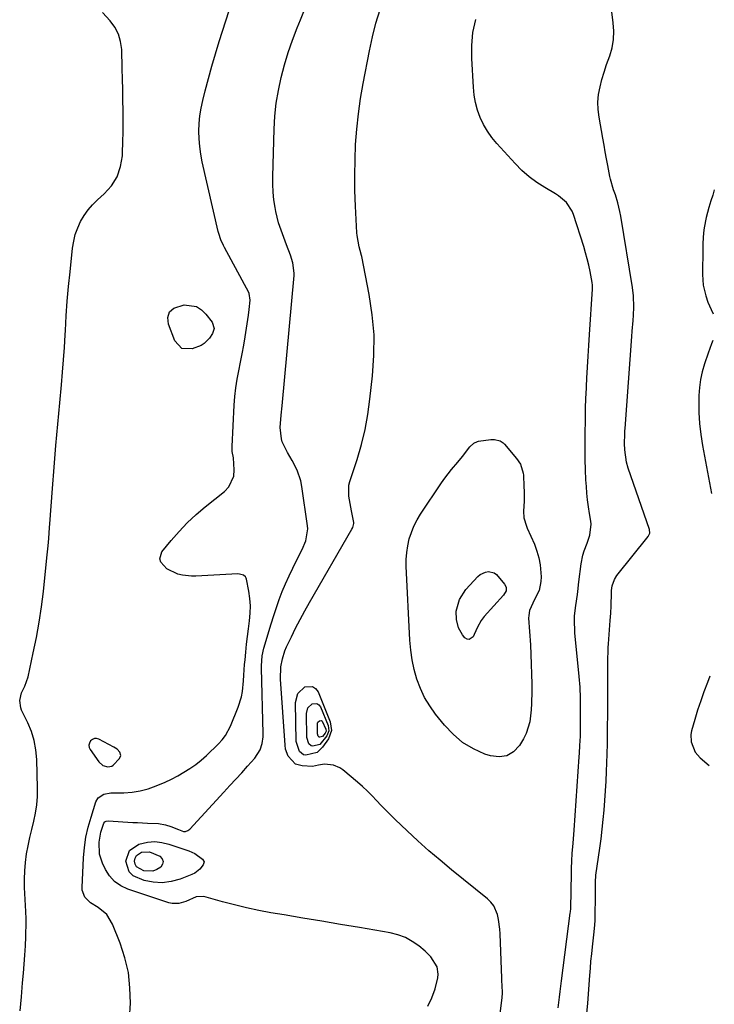
# Model space of a CAD drawing. Units: inches. Extents: x 1915689 to 1921064, y 395526 to 400838.
# Drawn here: x 1920772 to 1921048, y 398665 to 399055 of the extents above; entities that cross this region are included whole.
import ezdxf

# ---------------------------------------------------------------- set-up
doc = ezdxf.new("R2010")
doc.units = ezdxf.units.IN
doc.header["$MEASUREMENT"] = 0
for name, color, linetype in [('1', 7, 'Continuous'), ('7', 7, 'Continuous'), ('8', 7, 'Continuous')]:
    doc.layers.add(name, color=color, linetype=linetype)

msp = doc.modelspace()

# ---------------------------------------------------------------- linework, layer by layer
at = {"layer": '1', "color": 18}
msp.add_polyline3d([(1920811, 398765.97, 1714), (1920809.7, 398766.86, 1714), (1920803.74, 398769.97, 1714), (1920802.83, 398770.21, 1714), (1920801.97, 398770.21, 1714), (1920801.19, 398769.87, 1714), (1920800.45, 398769.28, 1714), (1920800.01, 398768.43, 1714), (1920799.81, 398767.57, 1714), (1920799.96, 398766.7, 1714), (1920800.34, 398765.82, 1714), (1920803.79, 398760.94, 1714), (1920805.34, 398759.49, 1714), (1920807.35, 398758.96, 1714), (1920808.94, 398759.28, 1714), (1920809.49, 398759.63, 1714), (1920811.96, 398762.3, 1714), (1920812.46, 398763.53, 1714), (1920812.07, 398764.81, 1714), (1920811, 398765.97, 1714)], dxfattribs=at)
at = {"layer": '7', "color": 18}
for points in [[(1920815.91, 398659.12, 1716), (1920816.26, 398665.26, 1716), (1920816.11, 398671.35, 1716), (1920815.46, 398677.36, 1716), (1920814.08, 398683.24, 1716), (1920812.19, 398689.04, 1716), (1920809.19, 398696.63, 1716), (1920806.88, 398700.43, 1716), (1920803.46, 398703.25, 1716), (1920800.4, 398705.08, 1716), (1920798.24, 398707.3, 1716), (1920797.2, 398710.13, 1716), (1920797.14, 398711.16, 1716), (1920797.71, 398722.92, 1716), (1920798.07, 398727.03, 1716), (1920798.65, 398731.1, 1716), (1920799.54, 398735.11, 1716), (1920800.65, 398739.09, 1716), (1920802.61, 398745.18, 1716), (1920803.47, 398746.73, 1716), (1920805.74, 398748.2, 1716), (1920808.46, 398748.71, 1716), (1920813.62, 398748.75, 1716), (1920816.94, 398748.98, 1716), (1920820.2, 398749.45, 1716), (1920823.39, 398750.3, 1716), (1920826.52, 398751.41, 1716), (1920830.1, 398752.96, 1716), (1920832.63, 398754.16, 1716), (1920835.1, 398755.46, 1716), (1920837.54, 398756.83, 1716), (1920839.9, 398758.33, 1716), (1920842.18, 398759.93, 1716), (1920844.34, 398761.68, 1716), (1920846.43, 398763.53, 1716), (1920851.21, 398768.08, 1716), (1920852.68, 398769.68, 1716), (1920854, 398771.38, 1716), (1920856.04, 398775.2, 1716), (1920859.07, 398782.72, 1716), (1920860.35, 398786.8, 1716), (1920860.72, 398788.9, 1716), (1920861.09, 398793.19, 1716), (1920861.25, 398795.35, 1716), (1920861.6, 398799.65, 1716), (1920861.77, 398801.5, 1716), (1920862.07, 398804.57, 1716), (1920862.39, 398807.65, 1716), (1920862.75, 398810.71, 1716), (1920863.14, 398813.78, 1716), (1920863.57, 398817, 1716), (1920863.82, 398819.94, 1716), (1920863.88, 398822.87, 1716), (1920863.65, 398825.8, 1716), (1920863.24, 398828.71, 1716), (1920862.34, 398833.42, 1716), (1920862.17, 398833.93, 1716), (1920861.92, 398834.38, 1716), (1920861.12, 398835.07, 1716), (1920859.53, 398835.52, 1716), (1920858.97, 398835.54, 1716), (1920842.27, 398834.71, 1716), (1920840.5, 398834.7, 1716), (1920837, 398835.07, 1716), (1920835.07, 398835.5, 1716), (1920830.67, 398837.62, 1716), (1920828.33, 398840.18, 1716), (1920827.92, 398841.51, 1716), (1920828.8, 398844.27, 1716), (1920832.47, 398848.84, 1716), (1920835.58, 398852.45, 1716), (1920838.84, 398855.89, 1716), (1920842.32, 398859.11, 1716), (1920845.95, 398862.18, 1716), (1920853.66, 398868.24, 1716), (1920855.38, 398870.08, 1716), (1920857.3, 398874.42, 1716), (1920857.5, 398876.93, 1716), (1920857.15, 398881.66, 1716), (1920856.72, 398884.17, 1716), (1920856.61, 398886.08, 1716), (1920857.42, 398902.59, 1716), (1920857.68, 398906.01, 1716), (1920858.05, 398909.42, 1716), (1920858.6, 398912.8, 1716), (1920859.26, 398916.17, 1716), (1920859.97, 398919.54, 1716), (1920860.64, 398922.91, 1716), (1920861.25, 398926.29, 1716), (1920861.81, 398929.69, 1716), (1920863.13, 398938.25, 1716), (1920863.44, 398940.49, 1716), (1920863.79, 398944.23, 1716), (1920863.38, 398946.88, 1716), (1920863.22, 398947.23, 1716), (1920853.61, 398965.07, 1716), (1920853.22, 398965.83, 1716), (1920852.15, 398968.17, 1716), (1920851.34, 398970.61, 1716), (1920851.12, 398971.44, 1716), (1920844.81, 398999.13, 1716), (1920844.23, 399002.14, 1716), (1920843.78, 399005.17, 1716), (1920843.54, 399008.23, 1716), (1920843.45, 399011.29, 1716), (1920843.56, 399014.36, 1716), (1920843.83, 399017.4, 1716), (1920844.33, 399020.42, 1716), (1920844.98, 399023.42, 1716), (1920845.96, 399027.28, 1716), (1920847.25, 399032.19, 1716), (1920848.6, 399037.08, 1716), (1920850.03, 399041.94, 1716), (1920851.51, 399046.79, 1716), (1920855.41, 399059.14, 1716)], [(1920934.3, 398664.06, 1718), (1920935.93, 398667.34, 1718), (1920937.16, 398670.87, 1718), (1920938.21, 398675.25, 1718), (1920938.39, 398676.77, 1718), (1920937.95, 398679.68, 1718), (1920935.48, 398683.63, 1718), (1920933.23, 398685.84, 1718), (1920930.71, 398687.93, 1718), (1920928.12, 398689.75, 1718), (1920925.39, 398691.28, 1718), (1920922.45, 398692.35, 1718), (1920919.37, 398693.13, 1718), (1920907.15, 398695.2, 1718), (1920899.67, 398696.47, 1718), (1920892.2, 398697.73, 1718), (1920884.72, 398698.99, 1718), (1920877.25, 398700.25, 1718), (1920872.03, 398701.13, 1718), (1920867.18, 398702.02, 1718), (1920862.36, 398703.03, 1718), (1920857.56, 398704.19, 1718), (1920852.8, 398705.46, 1718), (1920845.48, 398707.53, 1718), (1920842.34, 398707.42, 1718), (1920838.3, 398705.54, 1718), (1920835.49, 398704.77, 1718), (1920832.89, 398704.79, 1718), (1920831.59, 398705.09, 1718), (1920815.25, 398710.44, 1718), (1920812.45, 398711.77, 1718), (1920809.98, 398713.46, 1718), (1920808, 398715.71, 1718), (1920806.34, 398718.33, 1718), (1920805.22, 398720.72, 1718), (1920804.08, 398724.29, 1718), (1920803.94, 398729.16, 1718), (1920804.59, 398733.14, 1718), (1920805.72, 398736.7, 1718), (1920806.09, 398737.14, 1718), (1920806.62, 398737.44, 1718), (1920807.52, 398737.57, 1718), (1920817.2, 398736.97, 1718), (1920819.14, 398736.86, 1718), (1920823.03, 398736.68, 1718), (1920827.39, 398736.49, 1718), (1920830.24, 398735.96, 1718), (1920832.33, 398735.3, 1718), (1920835.37, 398734.08, 1718), (1920837.3, 398733.37, 1718), (1920838.2, 398733.36, 1718), (1920839.03, 398733.7, 1718), (1920839.82, 398734.26, 1718), (1920853.4, 398748.98, 1718), (1920855.76, 398751.54, 1718), (1920858.11, 398754.1, 1718), (1920860.44, 398756.67, 1718), (1920862.78, 398759.25, 1718), (1920865.65, 398762.44, 1718), (1920867.74, 398765.74, 1718), (1920868.54, 398768.25, 1718), (1920868.9, 398770.86, 1718), (1920868.93, 398772.19, 1718), (1920868.32, 398798.11, 1718), (1920868.32, 398799.11, 1718), (1920868.61, 398803.11, 1718), (1920869.25, 398806.05, 1718), (1920872.14, 398815.82, 1718), (1920873.14, 398819.05, 1718), (1920874.2, 398822.25, 1718), (1920875.35, 398825.42, 1718), (1920876.56, 398828.57, 1718), (1920877.87, 398831.69, 1718), (1920879.23, 398834.78, 1718), (1920880.67, 398837.82, 1718), (1920882.18, 398840.84, 1718), (1920884.48, 398845.28, 1718), (1920885.9, 398848.66, 1718), (1920886.68, 398853.41, 1718), (1920886.58, 398854.62, 1718), (1920884.34, 398870.3, 1718), (1920883.89, 398872.51, 1718), (1920882.46, 398876.74, 1718), (1920880.45, 398880.58, 1718), (1920878.56, 398883.73, 1718), (1920876.47, 398888.04, 1718), (1920876.24, 398889.23, 1718), (1920875.77, 398893.65, 1718), (1920876.12, 398898.54, 1718), (1920876.53, 398902.21, 1718), (1920881.23, 398954.03, 1718), (1920881.26, 398954.34, 1718), (1920881.3, 398954.95, 1718), (1920880.77, 398959.05, 1718), (1920879.84, 398962.12, 1718), (1920878.24, 398966.19, 1718), (1920876.57, 398970.53, 1718), (1920875.1, 398974.93, 1718), (1920874.03, 398979.44, 1718), (1920873.73, 398980.97, 1718), (1920873.25, 398984.03, 1718), (1920872.9, 398987.1, 1718), (1920872.76, 398990.19, 1718), (1920872.75, 398993.29, 1718), (1920873.33, 399012.07, 1718), (1920873.65, 399017.23, 1718), (1920874.18, 399022.37, 1718), (1920875.03, 399027.46, 1718), (1920876.09, 399032.52, 1718), (1920877.42, 399037.53, 1718), (1920878.9, 399042.49, 1718), (1920880.61, 399047.38, 1718), (1920882.46, 399052.21, 1718), (1920883.77, 399055.43, 1718), (1920885.9, 399060.71, 1718)], [(1920772.51, 398662.23, 1714), (1920773.02, 398667.75, 1714), (1920773.52, 398673.27, 1714), (1920773.87, 398677.15, 1714), (1920774.16, 398680.73, 1714), (1920774.41, 398684.32, 1714), (1920774.6, 398687.91, 1714), (1920774.75, 398691.5, 1714), (1920774.95, 398697.68, 1714), (1920774.95, 398698.68, 1714), (1920774.74, 398701.66, 1714), (1920774.29, 398711.13, 1714), (1920774.24, 398714.46, 1714), (1920774.33, 398717.78, 1714), (1920774.64, 398721.09, 1714), (1920775.1, 398724.42, 1714), (1920775.71, 398727.69, 1714), (1920776.37, 398730.94, 1714), (1920777.12, 398734.18, 1714), (1920777.93, 398737.41, 1714), (1920778.63, 398740.64, 1714), (1920779.15, 398743.89, 1714), (1920779.39, 398747.18, 1714), (1920779.44, 398750.49, 1714), (1920779.12, 398761.97, 1714), (1920778.77, 398765.73, 1714), (1920778.12, 398769.4, 1714), (1920776.99, 398772.97, 1714), (1920775.56, 398776.45, 1714), (1920773.13, 398781.44, 1714), (1920772.76, 398782.39, 1714), (1920772.35, 398785.38, 1714), (1920773.05, 398788.35, 1714), (1920774.37, 398790.99, 1714), (1920775.65, 398794.74, 1714), (1920777.74, 398804.23, 1714), (1920778.97, 398810.3, 1714), (1920780.07, 398816.38, 1714), (1920780.97, 398822.5, 1714), (1920781.73, 398828.64, 1714), (1920783.17, 398841.97, 1714), (1920783.42, 398844.33, 1714), (1920783.65, 398846.68, 1714), (1920783.87, 398849.59, 1714), (1920784.19, 398853.95, 1714), (1920784.3, 398855.41, 1714), (1920785.37, 398869.48, 1714), (1920786.04, 398877.97, 1714), (1920786.74, 398886.46, 1714), (1920787.48, 398894.94, 1714), (1920788.25, 398903.42, 1714), (1920788.93, 398910.63, 1714), (1920789.36, 398915.57, 1714), (1920789.75, 398920.51, 1714), (1920790.09, 398925.46, 1714), (1920790.38, 398930.41, 1714), (1920790.48, 398932.17, 1714), (1920790.83, 398937.99, 1714), (1920791.25, 398943.82, 1714), (1920791.76, 398949.63, 1714), (1920792.33, 398955.44, 1714), (1920793.33, 398964.88, 1714), (1920793.78, 398967.61, 1714), (1920794.42, 398970.28, 1714), (1920795.36, 398972.86, 1714), (1920796.51, 398975.38, 1714), (1920797.92, 398977.76, 1714), (1920799.49, 398980.02, 1714), (1920801.3, 398982.09, 1714), (1920803.27, 398984.04, 1714), (1920805.89, 398986.37, 1714), (1920808.77, 398989.63, 1714), (1920811.03, 398993.19, 1714), (1920812.38, 398997.19, 1714), (1920813.12, 399001.48, 1714), (1920813.18, 399002.78, 1714), (1920813.34, 399006.95, 1714), (1920813.44, 399011.11, 1714), (1920813.46, 399015.28, 1714), (1920813.41, 399019.45, 1714), (1920813.33, 399023.61, 1714), (1920813.24, 399027.78, 1714), (1920813.14, 399031.95, 1714), (1920813.03, 399036.11, 1714), (1920812.84, 399043.67, 1714), (1920812.41, 399046.82, 1714), (1920811.57, 399049.8, 1714), (1920810.11, 399052.53, 1714), (1920808.23, 399055.09, 1714), (1920805.2, 399058.41, 1714)], [(1920985.97, 398663.41, 1722), (1920986.53, 398667.66, 1722), (1920986.81, 398669.79, 1722), (1920987.36, 398674.04, 1722), (1920990.82, 398700.91, 1722), (1920990.9, 398701.52, 1722), (1920991, 398702.74, 1722), (1920991.06, 398704.79, 1722), (1920991.12, 398707.87, 1722), (1920991.14, 398708.89, 1722), (1920991.26, 398717.73, 1722), (1920991.28, 398718.72, 1722), (1920991.4, 398721.68, 1722), (1920991.6, 398724.63, 1722), (1920991.95, 398728.76, 1722), (1920992.09, 398730.47, 1722), (1920992.35, 398733.88, 1722), (1920994.41, 398762.98, 1722), (1920994.51, 398764.46, 1722), (1920994.67, 398767.42, 1722), (1920994.83, 398771.19, 1722), (1920994.87, 398773.2, 1722), (1920994.88, 398775.21, 1722), (1920994.88, 398775.88, 1722), (1920994.86, 398784.85, 1722), (1920994.84, 398786.29, 1722), (1920994.71, 398790.61, 1722), (1920994.41, 398794.92, 1722), (1920994.28, 398796.35, 1722), (1920992.69, 398812.1, 1722), (1920992.58, 398813.47, 1722), (1920992.48, 398816.23, 1722), (1920992.55, 398818.98, 1722), (1920992.99, 398823.09, 1722), (1920993.66, 398827.38, 1722), (1920993.83, 398828.64, 1722), (1920994.21, 398832.45, 1722), (1920995.15, 398839.51, 1722), (1920995.86, 398843.06, 1722), (1920996.4, 398844.78, 1722), (1920997.58, 398847.76, 1722), (1920998.64, 398850.94, 1722), (1920999.08, 398855.35, 1722), (1920998.95, 398856.45, 1722), (1920998.42, 398859.56, 1722), (1920998, 398862.23, 1722), (1920997.65, 398864.9, 1722), (1920997.4, 398867.59, 1722), (1920997.2, 398870.28, 1722), (1920997.06, 398872.91, 1722), (1920996.88, 398876.92, 1722), (1920996.75, 398880.93, 1722), (1920996.71, 398884.95, 1722), (1920996.72, 398888.96, 1722), (1920996.85, 398899.01, 1722), (1920996.9, 398901.85, 1722), (1920996.98, 398904.7, 1722), (1920997.03, 398905.64, 1722), (1920997.08, 398906.59, 1722), (1920997.45, 398913.3, 1722), (1920997.7, 398917.6, 1722), (1920997.95, 398921.91, 1722), (1920998.22, 398926.21, 1722), (1920998.5, 398930.51, 1722), (1920999.67, 398948.52, 1722), (1920999.69, 398949.19, 1722), (1920999.66, 398950.21, 1722), (1920999.53, 398951.21, 1722), (1920998.69, 398955.58, 1722), (1920998.16, 398958.08, 1722), (1920997.58, 398960.57, 1722), (1920996.9, 398963.03, 1722), (1920996.17, 398965.48, 1722), (1920992.11, 398978.22, 1722), (1920991.6, 398979.51, 1722), (1920989.33, 398982.95, 1722), (1920986.15, 398985.66, 1722), (1920984.97, 398986.41, 1722), (1920980.76, 398988.85, 1722), (1920977.55, 398990.91, 1722), (1920974.49, 398993.16, 1722), (1920971.65, 398995.68, 1722), (1920968.95, 398998.39, 1722), (1920961.66, 399006.43, 1722), (1920959.71, 399008.81, 1722), (1920957.94, 399011.31, 1722), (1920956.43, 399013.97, 1722), (1920955.11, 399016.75, 1722), (1920954.07, 399019.65, 1722), (1920953.24, 399022.59, 1722), (1920952.7, 399025.61, 1722), (1920952.37, 399028.67, 1722), (1920951.73, 399040.07, 1722), (1920951.76, 399045.31, 1722), (1920952.22, 399050.47, 1722), (1920953.32, 399055.54, 1722)], [(1920997.41, 398661.06, 1724), (1920997.75, 398665.16, 1724), (1920998.56, 398676.2, 1724), (1920998.79, 398679.05, 1724), (1920999.04, 398681.91, 1724), (1920999.33, 398684.76, 1724), (1920999.64, 398687.61, 1724), (1921000.18, 398692.33, 1724), (1921000.57, 398696.22, 1724), (1921000.68, 398698.17, 1724), (1921000.7, 398699.15, 1724), (1921000.8, 398708.41, 1724), (1921000.82, 398711.32, 1724), (1921000.84, 398714.23, 1724), (1921000.9, 398715.11, 1724), (1921000.96, 398715.69, 1724), (1921001, 398715.98, 1724), (1921002.53, 398726.71, 1724), (1921003.03, 398730.49, 1724), (1921003.49, 398734.28, 1724), (1921003.89, 398738.07, 1724), (1921004.25, 398741.87, 1724), (1921004.55, 398745.68, 1724), (1921004.81, 398749.48, 1724), (1921005.01, 398753.29, 1724), (1921005.18, 398757.11, 1724), (1921005.42, 398764.08, 1724), (1921005.55, 398768.29, 1724), (1921005.61, 398772.51, 1724), (1921005.64, 398775.6, 1724), (1921005.66, 398779.01, 1724), (1921005.69, 398783.55, 1724), (1921005.73, 398795.8, 1724), (1921005.74, 398798.81, 1724), (1921005.75, 398801.82, 1724), (1921005.82, 398804.83, 1724), (1921005.89, 398806.33, 1724), (1921005.99, 398807.84, 1724), (1921006.69, 398817.06, 1724), (1921006.92, 398819.98, 1724), (1921007.05, 398822.91, 1724), (1921007.13, 398828.01, 1724), (1921007.18, 398828.95, 1724), (1921007.45, 398830.79, 1724), (1921008.34, 398833.41, 1724), (1921009.35, 398834.96, 1724), (1921021.71, 398850.42, 1724), (1921021.92, 398850.73, 1724), (1921022.37, 398851.76, 1724), (1921022.3, 398853.22, 1724), (1921013.83, 398877.54, 1724), (1921013.13, 398879.92, 1724), (1921012.45, 398884.83, 1724), (1921012.4, 398887.31, 1724), (1921012.45, 398891.08, 1724), (1921012.48, 398892.32, 1724), (1921012.54, 398893.24, 1724), (1921015.28, 398929.79, 1724), (1921015.44, 398931.92, 1724), (1921015.72, 398936.18, 1724), (1921015.85, 398938.31, 1724), (1921016.02, 398941.46, 1724), (1921015.9, 398945.91, 1724), (1921015.5, 398949.22, 1724), (1921010.88, 398977.58, 1724), (1921010.55, 398979.35, 1724), (1921009.69, 398982.85, 1724), (1921008.72, 398985.95, 1724), (1921008.04, 398988.02, 1724), (1921006.74, 398992.17, 1724), (1921006.5, 398993.23, 1724), (1921005.7, 398997.58, 1724), (1921005.22, 399000.29, 1724), (1921004.73, 399003.01, 1724), (1921004.24, 399005.72, 1724), (1921003.75, 399008.43, 1724), (1921002.23, 399016.79, 1724), (1921001.88, 399019.81, 1724), (1921001.79, 399022.83, 1724), (1921002.07, 399025.83, 1724), (1921002.62, 399028.82, 1724), (1921003.41, 399031.79, 1724), (1921004.27, 399034.74, 1724), (1921005.23, 399037.66, 1724), (1921006.48, 399041.15, 1724), (1921007.4, 399044.36, 1724), (1921007.99, 399047.6, 1724), (1921008.08, 399050.89, 1724), (1921007.84, 399054.22, 1724), (1921007.27, 399058.66, 1724)], [(1921047.97, 398988, 1724), (1921047.33, 398985.93, 1724), (1921046.63, 398983.68, 1724), (1921045.77, 398980.92, 1724), (1921044.71, 398976.95, 1724), (1921043.96, 398972.91, 1724), (1921043.72, 398970.86, 1724), (1921043.41, 398966.77, 1724), (1921043.36, 398964.71, 1724), (1921043.3, 398954.38, 1724), (1921043.61, 398950.12, 1724), (1921044.58, 398945.96, 1724), (1921045.46, 398943.36, 1724), (1921046.67, 398940.49, 1724), (1921047.54, 398938.82, 1724)], [(1920842.46, 398941.7, 1716), (1920844.47, 398940.42, 1716), (1920846.27, 398938.67, 1716), (1920848.69, 398935.42, 1716), (1920849.45, 398932.92, 1716), (1920848.92, 398930.98, 1716), (1920847.63, 398929.09, 1716), (1920845.6, 398927.02, 1716), (1920844.37, 398926.26, 1716), (1920840.83, 398924.88, 1716), (1920836.69, 398925.08, 1716), (1920833.86, 398928.1, 1716), (1920831.34, 398934.63, 1716), (1920831.19, 398937.3, 1716), (1920831.77, 398939.52, 1716), (1920833.46, 398941.08, 1716), (1920837.64, 398942.4, 1716), (1920842.46, 398941.7, 1716)], [(1921047.44, 398928.13, 1724), (1921046.92, 398926.88, 1724), (1921045.48, 398923.16, 1724), (1921044.02, 398918.92, 1724), (1921043.14, 398915.82, 1724), (1921042.45, 398912.69, 1724), (1921042.05, 398909.51, 1724), (1921041.84, 398906.3, 1724), (1921041.8, 398903.97, 1724), (1921041.86, 398899.58, 1724), (1921042.1, 398895.2, 1724), (1921042.6, 398890.84, 1724), (1921043.29, 398886.5, 1724), (1921046.9, 398867.49, 1724)], [(1920975.98, 398823.99, 1722), (1920974.7, 398821.06, 1722), (1920974.33, 398819.01, 1722), (1920974.31, 398817.95, 1722), (1920974.98, 398807.48, 1722), (1920975.19, 398803.59, 1722), (1920975.36, 398799.69, 1722), (1920975.46, 398795.8, 1722), (1920975.52, 398791.9, 1722), (1920975.54, 398789.01, 1722), (1920975.46, 398784.11, 1722), (1920975.34, 398781.66, 1722), (1920974.81, 398776.83, 1722), (1920973.36, 398772.28, 1722), (1920972.27, 398770.12, 1722), (1920970.7, 398767.49, 1722), (1920968.33, 398765, 1722), (1920965.66, 398763.34, 1722), (1920962.54, 398762.91, 1722), (1920959.13, 398763.32, 1722), (1920956.95, 398764.09, 1722), (1920952.36, 398766.17, 1722), (1920948.1, 398768.7, 1722), (1920944.32, 398771.91, 1722), (1920940.86, 398775.56, 1722), (1920937.36, 398779.97, 1722), (1920935.07, 398783.18, 1722), (1920933.04, 398786.53, 1722), (1920931.38, 398790.08, 1722), (1920929.97, 398793.77, 1722), (1920928.91, 398797.59, 1722), (1920928.05, 398801.44, 1722), (1920927.5, 398805.35, 1722), (1920927.16, 398809.29, 1722), (1920925.74, 398838.62, 1722), (1920925.74, 398841.35, 1722), (1920925.91, 398844.07, 1722), (1920926.33, 398846.76, 1722), (1920926.92, 398849.44, 1722), (1920927.76, 398852.04, 1722), (1920928.77, 398854.57, 1722), (1920930.02, 398856.99, 1722), (1920931.43, 398859.33, 1722), (1920939.71, 398871.7, 1722), (1920940.99, 398873.52, 1722), (1920943.71, 398877.05, 1722), (1920946.15, 398879.88, 1722), (1920948.06, 398882.13, 1722), (1920950.99, 398885.94, 1722), (1920952.52, 398887.42, 1722), (1920953.95, 398888.08, 1722), (1920954.47, 398888.19, 1722), (1920959.31, 398888.89, 1722), (1920960.82, 398888.93, 1722), (1920962.99, 398888.34, 1722), (1920964.22, 398887.52, 1722), (1920964.76, 398886.99, 1722), (1920969.53, 398881.4, 1722), (1920971.03, 398879.11, 1722), (1920972.1, 398875.61, 1722), (1920972.2, 398874.7, 1722), (1920972.45, 398870.23, 1722), (1920972.52, 398868.31, 1722), (1920972.5, 398864.46, 1722), (1920972.25, 398860.43, 1722), (1920972.4, 398857.85, 1722), (1920973.41, 398854.52, 1722), (1920973.75, 398853.71, 1722), (1920976.6, 398847.31, 1722), (1920977.6, 398844.65, 1722), (1920978.4, 398841.95, 1722), (1920978.89, 398839.17, 1722), (1920979.27, 398834.36, 1722), (1920979.2, 398832.53, 1722), (1920978.42, 398829, 1722), (1920976.95, 398825.91, 1722), (1920975.98, 398823.99, 1722)], [(1920965.4, 398828.82, 1724), (1920964.35, 398827.15, 1724), (1920956.69, 398818.69, 1724), (1920955.44, 398817.08, 1724), (1920953.99, 398814.37, 1724), (1920952.68, 398811.56, 1724), (1920952.23, 398810.6, 1724), (1920950.72, 398809.51, 1724), (1920949.88, 398809.68, 1724), (1920949, 398810.22, 1724), (1920948.09, 398811.37, 1724), (1920946.43, 398814.22, 1724), (1920945.62, 398817.42, 1724), (1920945.58, 398820.76, 1724), (1920946.82, 398825.36, 1724), (1920949.41, 398829.34, 1724), (1920954.15, 398834.55, 1724), (1920955.07, 398835.33, 1724), (1920957.17, 398836.29, 1724), (1920958.36, 398836.46, 1724), (1920960.62, 398835.97, 1724), (1920961.56, 398835.34, 1724), (1920964.73, 398831.51, 1724), (1920965.33, 398830.24, 1724), (1920965.4, 398828.82, 1724)], [(1921046.26, 398794.99, 1724), (1921045.24, 398792.41, 1724), (1921043.87, 398788.81, 1724), (1921042.57, 398785.17, 1724), (1921041.37, 398781.51, 1724), (1921040.25, 398777.82, 1724), (1921038.95, 398773.33, 1724), (1921038.68, 398771.87, 1724), (1921038.74, 398768.95, 1724), (1921040.41, 398764.84, 1724), (1921042.39, 398762.63, 1724), (1921045.95, 398759.6, 1724)], [(1920888.54, 398790.88, 1722), (1920889.75, 398790.04, 1722), (1920890.77, 398788.72, 1722), (1920895.6, 398776.88, 1722), (1920896.08, 398773.42, 1722), (1920894.86, 398770.15, 1722), (1920892.51, 398766.76, 1722), (1920890.42, 398764.75, 1722), (1920885.85, 398763.6, 1722), (1920884.91, 398763.81, 1722), (1920883.37, 398765.04, 1722), (1920882.03, 398769.08, 1722), (1920881.78, 398784.58, 1722), (1920882.74, 398788.16, 1722), (1920885.45, 398790.7, 1722), (1920888.54, 398790.88, 1722)], [(1920890.31, 398784.12, 1724), (1920891.06, 398783.6, 1724), (1920891.7, 398782.78, 1724), (1920894.69, 398775.43, 1724), (1920894.99, 398773.28, 1724), (1920894.23, 398771.25, 1724), (1920891.48, 398767.9, 1724), (1920888.64, 398767.19, 1724), (1920888.06, 398767.32, 1724), (1920887.1, 398768.08, 1724), (1920886.28, 398770.59, 1724), (1920886.12, 398780.21, 1724), (1920886.71, 398782.43, 1724), (1920888.39, 398784.01, 1724), (1920890.31, 398784.12, 1724)], [(1920892.09, 398777.36, 1726), (1920892.38, 398777.15, 1726), (1920893.79, 398773.98, 1726), (1920893.9, 398773.15, 1726), (1920893.61, 398772.36, 1726), (1920892.54, 398771.06, 1726), (1920891.44, 398770.78, 1726), (1920891.21, 398770.83, 1726), (1920890.84, 398771.13, 1726), (1920890.51, 398772.1, 1726), (1920890.53, 398776.29, 1726), (1920890.69, 398776.7, 1726), (1920891.34, 398777.31, 1726), (1920892.09, 398777.36, 1726)], [(1920818.69, 398719.35, 1722), (1920818.2, 398720.38, 1722), (1920817.95, 398721.59, 1722), (1920818.22, 398722.79, 1722), (1920818.73, 398723.81, 1722), (1920820.7, 398725.1, 1722), (1920823.82, 398725.32, 1722), (1920828.01, 398723.54, 1722), (1920828.9, 398722.51, 1722), (1920829.33, 398721.44, 1722), (1920829.07, 398720.32, 1722), (1920828.35, 398719.17, 1722), (1920826.77, 398718.24, 1722), (1920825.15, 398717.65, 1722), (1920821.63, 398717.76, 1722), (1920818.69, 398719.35, 1722)]]:
    msp.add_polyline3d(points, dxfattribs=at)
at = {"layer": '8', "color": 18}
for points in [[(1920961.96, 398652.62, 1720), (1920963.76, 398667.33, 1720), (1920963.9, 398669.26, 1720), (1920963.79, 398672.17, 1720), (1920963.69, 398674.12, 1720), (1920963.65, 398675.09, 1720), (1920963.04, 398692.7, 1720), (1920962.92, 398694.64, 1720), (1920962.37, 398698.47, 1720), (1920961.95, 398700.37, 1720), (1920960.47, 398703.8, 1720), (1920959.32, 398705.26, 1720), (1920957.97, 398706.59, 1720), (1920943.71, 398718.15, 1720), (1920939.19, 398721.91, 1720), (1920934.72, 398725.73, 1720), (1920930.35, 398729.66, 1720), (1920926.04, 398733.66, 1720), (1920921.31, 398738.16, 1720), (1920919.43, 398739.98, 1720), (1920917.57, 398741.83, 1720), (1920915.75, 398743.72, 1720), (1920913.96, 398745.63, 1720), (1920912.16, 398747.53, 1720), (1920910.31, 398749.38, 1720), (1920908.39, 398751.16, 1720), (1920906.43, 398752.89, 1720), (1920900.62, 398757.85, 1720), (1920899.44, 398758.67, 1720), (1920896.84, 398759.71, 1720), (1920893.29, 398760.01, 1720), (1920890.9, 398759.61, 1720), (1920888.5, 398759.2, 1720), (1920884.49, 398759.35, 1720), (1920881.76, 398760.11, 1720), (1920878.86, 398763.29, 1720), (1920877.86, 398766.07, 1720), (1920877.63, 398767.56, 1720), (1920875.88, 398793.74, 1720), (1920876, 398798.68, 1720), (1920876.58, 398801.93, 1720), (1920877.58, 398805.07, 1720), (1920878.23, 398806.58, 1720), (1920880.14, 398810.57, 1720), (1920881.85, 398814.04, 1720), (1920883.62, 398817.48, 1720), (1920885.46, 398820.88, 1720), (1920887.36, 398824.25, 1720), (1920904.16, 398853.27, 1720), (1920904.54, 398854.02, 1720), (1920904.99, 398855.62, 1720), (1920904.98, 398856.03, 1720), (1920904.06, 398860.61, 1720), (1920903.48, 398863.52, 1720), (1920902.95, 398866.44, 1720), (1920903.01, 398870.76, 1720), (1920903.36, 398872.18, 1720), (1920906.22, 398881.03, 1720), (1920907.92, 398886.9, 1720), (1920909.39, 398892.82, 1720), (1920910.49, 398898.83, 1720), (1920911.35, 398904.88, 1720), (1920912.38, 398914.2, 1720), (1920912.91, 398922.3, 1720), (1920912.95, 398930.38, 1720), (1920912.24, 398938.42, 1720), (1920911.05, 398946.45, 1720), (1920908.1, 398961.48, 1720), (1920908, 398961.97, 1720), (1920907.46, 398963.89, 1720), (1920907.07, 398965.34, 1720), (1920906.22, 398969.86, 1720), (1920906.13, 398970.97, 1720), (1920905.59, 398981.54, 1720), (1920905.38, 398987.65, 1720), (1920905.29, 398993.76, 1720), (1920905.4, 398999.87, 1720), (1920905.65, 399005.97, 1720), (1920906.11, 399012.07, 1720), (1920906.74, 399018.14, 1720), (1920907.62, 399024.18, 1720), (1920908.66, 399030.2, 1720), (1920911.17, 399043.11, 1720), (1920912.37, 399048.63, 1720), (1920913.73, 399054.11, 1720), (1920915.33, 399059.52, 1720)], [(1920845.49, 398721.29, 1720), (1920845.18, 398720.08, 1720), (1920843.79, 398718.34, 1720), (1920841.85, 398716.83, 1720), (1920840.72, 398716.27, 1720), (1920836.02, 398714.43, 1720), (1920832.46, 398713.45, 1720), (1920828.89, 398712.96, 1720), (1920825.29, 398713.22, 1720), (1920821.68, 398713.96, 1720), (1920817.42, 398715.81, 1720), (1920815.83, 398717.29, 1720), (1920814.46, 398721.57, 1720), (1920815.91, 398725.82, 1720), (1920819.6, 398728.37, 1720), (1920823.06, 398729.11, 1720), (1920825.91, 398729.32, 1720), (1920828.74, 398729, 1720), (1920831.57, 398728.34, 1720), (1920839.46, 398725.69, 1720), (1920841.88, 398724.61, 1720), (1920844.9, 398722.39, 1720), (1920845.49, 398721.29, 1720)]]:
    msp.add_polyline3d(points, dxfattribs=at)

doc.saveas('drawing.dxf')
